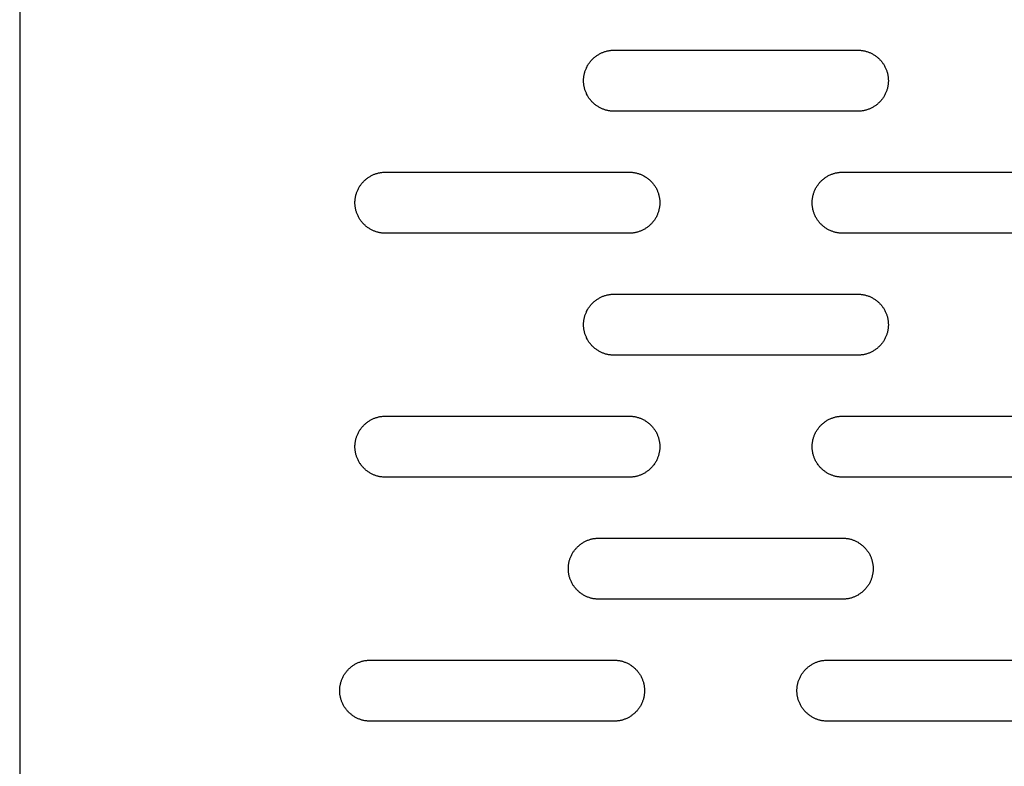
# Model space of a CAD drawing. Units: millimetres. Extents: x -1500 to 25268, y -2790 to 3290.
# Drawn here: x 1612 to 1773, y 138 to 260 of the extents above; entities that cross this region are included whole.
import ezdxf

# ---------------------------------------------------------------- set-up
doc = ezdxf.new("R2010")
doc.units = ezdxf.units.MM
doc.layers.add('FIT2050EZ', color=30, linetype='Continuous', true_color=0xff7f00)

msp = doc.modelspace()

# ---------------------------------------------------------------- linework, layer by layer
at = {"layer": 'FIT2050EZ', "color": 30, "lineweight": -3, "true_color": 0xff7f00}
for points in [[(1611.6, 500), (1611.6, 0)], [(1709.1, 245), (1708.99, 245), (1708.87, 245), (1708.76, 245.01), (1708.65, 245.02), (1708.53, 245.03), (1708.42, 245.05), (1708.3, 245.06), (1708.19, 245.08), (1708.07, 245.11), (1707.95, 245.13), (1707.84, 245.16), (1707.72, 245.19), (1707.6, 245.23), (1707.49, 245.27), (1707.37, 245.31), (1707.26, 245.35), (1707.14, 245.4), (1707.03, 245.45), (1706.91, 245.5), (1706.8, 245.56), (1706.69, 245.62), (1706.58, 245.68), (1706.47, 245.75), (1706.36, 245.82), (1706.25, 245.89), (1706.15, 245.96), (1706.05, 246.04), (1705.95, 246.12), (1705.85, 246.2), (1705.75, 246.29), (1705.65, 246.37), (1705.56, 246.46), (1705.47, 246.56), (1705.38, 246.65), (1705.3, 246.75), (1705.21, 246.85), (1705.13, 246.95), (1705.06, 247.05), (1704.98, 247.16), (1704.91, 247.26), (1704.84, 247.37), (1704.78, 247.48), (1704.71, 247.59), (1704.66, 247.7), (1704.6, 247.82), (1704.55, 247.93), (1704.5, 248.04), (1704.45, 248.16), (1704.4, 248.28), (1704.36, 248.39), (1704.32, 248.51), (1704.29, 248.62), (1704.26, 248.74), (1704.23, 248.86), (1704.2, 248.97), (1704.18, 249.09), (1704.16, 249.21), (1704.14, 249.32), (1704.13, 249.44), (1704.12, 249.55), (1704.11, 249.66), (1704.1, 249.78), (1704.1, 249.89), (1704.1, 250), (1704.1, 250.11), (1704.1, 250.22), (1704.11, 250.34), (1704.12, 250.45), (1704.13, 250.56), (1704.14, 250.68), (1704.16, 250.79), (1704.18, 250.91), (1704.2, 251.03), (1704.23, 251.14), (1704.26, 251.26), (1704.29, 251.38), (1704.32, 251.49), (1704.36, 251.61), (1704.4, 251.72), (1704.45, 251.84), (1704.5, 251.96), (1704.55, 252.07), (1704.6, 252.18), (1704.66, 252.3), (1704.71, 252.41), (1704.78, 252.52), (1704.84, 252.63), (1704.91, 252.74), (1704.98, 252.84), (1705.06, 252.95), (1705.13, 253.05), (1705.21, 253.15), (1705.3, 253.25), (1705.38, 253.35), (1705.47, 253.44), (1705.56, 253.54), (1705.65, 253.63), (1705.75, 253.71), (1705.85, 253.8), (1705.95, 253.88), (1706.05, 253.96), (1706.15, 254.04), (1706.25, 254.11), (1706.36, 254.18), (1706.47, 254.25), (1706.58, 254.32), (1706.69, 254.38), (1706.8, 254.44), (1706.91, 254.5), (1707.03, 254.55), (1707.14, 254.6), (1707.26, 254.65), (1707.37, 254.69), (1707.49, 254.73), (1707.6, 254.77), (1707.72, 254.81), (1707.84, 254.84), (1707.95, 254.87), (1708.07, 254.89), (1708.19, 254.92), (1708.3, 254.94), (1708.42, 254.95), (1708.53, 254.97), (1708.65, 254.98), (1708.76, 254.99), (1708.87, 255), (1708.99, 255), (1709.1, 255)], [(1709.1, 255), (1749.1, 255)], [(1749.1, 255), (1749.21, 255), (1749.32, 255), (1749.43, 254.99), (1749.55, 254.98), (1749.66, 254.97), (1749.78, 254.95), (1749.89, 254.94), (1750.01, 254.92), (1750.12, 254.89), (1750.24, 254.87), (1750.36, 254.84), (1750.47, 254.81), (1750.59, 254.77), (1750.71, 254.73), (1750.82, 254.69), (1750.94, 254.65), (1751.05, 254.6), (1751.17, 254.55), (1751.28, 254.5), (1751.39, 254.44), (1751.5, 254.38), (1751.62, 254.32), (1751.72, 254.25), (1751.83, 254.18), (1751.94, 254.11), (1752.04, 254.04), (1752.15, 253.96), (1752.25, 253.88), (1752.35, 253.8), (1752.44, 253.71), (1752.54, 253.63), (1752.63, 253.54), (1752.72, 253.44), (1752.81, 253.35), (1752.9, 253.25), (1752.98, 253.15), (1753.06, 253.05), (1753.14, 252.95), (1753.21, 252.84), (1753.28, 252.74), (1753.35, 252.63), (1753.42, 252.52), (1753.48, 252.41), (1753.54, 252.3), (1753.59, 252.18), (1753.65, 252.07), (1753.7, 251.96), (1753.75, 251.84), (1753.79, 251.72), (1753.83, 251.61), (1753.87, 251.49), (1753.9, 251.38), (1753.94, 251.26), (1753.96, 251.14), (1753.99, 251.03), (1754.01, 250.91), (1754.03, 250.79), (1754.05, 250.68), (1754.06, 250.56), (1754.08, 250.45), (1754.09, 250.34), (1754.09, 250.22), (1754.1, 250.11), (1754.1, 250), (1754.1, 249.89), (1754.09, 249.78), (1754.09, 249.66), (1754.08, 249.55), (1754.06, 249.44), (1754.05, 249.32), (1754.03, 249.21), (1754.01, 249.09), (1753.99, 248.97), (1753.96, 248.86), (1753.94, 248.74), (1753.9, 248.62), (1753.87, 248.51), (1753.83, 248.39), (1753.79, 248.28), (1753.75, 248.16), (1753.7, 248.04), (1753.65, 247.93), (1753.59, 247.82), (1753.54, 247.7), (1753.48, 247.59), (1753.42, 247.48), (1753.35, 247.37), (1753.28, 247.26), (1753.21, 247.16), (1753.14, 247.05), (1753.06, 246.95), (1752.98, 246.85), (1752.9, 246.75), (1752.81, 246.65), (1752.72, 246.56), (1752.63, 246.46), (1752.54, 246.37), (1752.44, 246.29), (1752.35, 246.2), (1752.25, 246.12), (1752.15, 246.04), (1752.04, 245.96), (1751.94, 245.89), (1751.83, 245.82), (1751.72, 245.75), (1751.62, 245.68), (1751.5, 245.62), (1751.39, 245.56), (1751.28, 245.5), (1751.17, 245.45), (1751.05, 245.4), (1750.94, 245.35), (1750.82, 245.31), (1750.71, 245.27), (1750.59, 245.23), (1750.47, 245.19), (1750.36, 245.16), (1750.24, 245.13), (1750.12, 245.11), (1750.01, 245.08), (1749.89, 245.06), (1749.78, 245.05), (1749.66, 245.03), (1749.55, 245.02), (1749.43, 245.01), (1749.32, 245), (1749.21, 245), (1749.1, 245)], [(1749.1, 245), (1709.1, 245)], [(1671.6, 225), (1671.49, 225), (1671.37, 225), (1671.26, 225.01), (1671.15, 225.02), (1671.03, 225.03), (1670.92, 225.05), (1670.8, 225.06), (1670.69, 225.08), (1670.57, 225.11), (1670.45, 225.13), (1670.34, 225.16), (1670.22, 225.19), (1670.1, 225.23), (1669.99, 225.27), (1669.87, 225.31), (1669.76, 225.35), (1669.64, 225.4), (1669.53, 225.45), (1669.41, 225.5), (1669.3, 225.56), (1669.19, 225.62), (1669.08, 225.68), (1668.97, 225.75), (1668.86, 225.82), (1668.75, 225.89), (1668.65, 225.96), (1668.55, 226.04), (1668.45, 226.12), (1668.35, 226.2), (1668.25, 226.29), (1668.15, 226.37), (1668.06, 226.46), (1667.97, 226.56), (1667.88, 226.65), (1667.8, 226.75), (1667.71, 226.85), (1667.63, 226.95), (1667.56, 227.05), (1667.48, 227.16), (1667.41, 227.26), (1667.34, 227.37), (1667.28, 227.48), (1667.21, 227.59), (1667.16, 227.7), (1667.1, 227.82), (1667.05, 227.93), (1667, 228.04), (1666.95, 228.16), (1666.9, 228.28), (1666.86, 228.39), (1666.82, 228.51), (1666.79, 228.62), (1666.76, 228.74), (1666.73, 228.86), (1666.7, 228.97), (1666.68, 229.09), (1666.66, 229.21), (1666.64, 229.32), (1666.63, 229.44), (1666.62, 229.55), (1666.61, 229.66), (1666.6, 229.78), (1666.6, 229.89), (1666.6, 230), (1666.6, 230.11), (1666.6, 230.22), (1666.61, 230.34), (1666.62, 230.45), (1666.63, 230.56), (1666.64, 230.68), (1666.66, 230.79), (1666.68, 230.91), (1666.7, 231.03), (1666.73, 231.14), (1666.76, 231.26), (1666.79, 231.38), (1666.82, 231.49), (1666.86, 231.61), (1666.9, 231.72), (1666.95, 231.84), (1667, 231.96), (1667.05, 232.07), (1667.1, 232.18), (1667.16, 232.3), (1667.21, 232.41), (1667.28, 232.52), (1667.34, 232.63), (1667.41, 232.74), (1667.48, 232.84), (1667.56, 232.95), (1667.63, 233.05), (1667.71, 233.15), (1667.8, 233.25), (1667.88, 233.35), (1667.97, 233.44), (1668.06, 233.54), (1668.15, 233.63), (1668.25, 233.71), (1668.35, 233.8), (1668.45, 233.88), (1668.55, 233.96), (1668.65, 234.04), (1668.75, 234.11), (1668.86, 234.18), (1668.97, 234.25), (1669.08, 234.32), (1669.19, 234.38), (1669.3, 234.44), (1669.41, 234.5), (1669.53, 234.55), (1669.64, 234.6), (1669.76, 234.65), (1669.87, 234.69), (1669.99, 234.73), (1670.1, 234.77), (1670.22, 234.81), (1670.34, 234.84), (1670.45, 234.87), (1670.57, 234.89), (1670.69, 234.92), (1670.8, 234.94), (1670.92, 234.95), (1671.03, 234.97), (1671.15, 234.98), (1671.26, 234.99), (1671.37, 235), (1671.49, 235), (1671.6, 235)], [(1671.6, 235), (1711.6, 235)], [(1711.6, 235), (1711.71, 235), (1711.82, 235), (1711.93, 234.99), (1712.05, 234.98), (1712.16, 234.97), (1712.28, 234.95), (1712.39, 234.94), (1712.51, 234.92), (1712.62, 234.89), (1712.74, 234.87), (1712.86, 234.84), (1712.97, 234.81), (1713.09, 234.77), (1713.21, 234.73), (1713.32, 234.69), (1713.44, 234.65), (1713.55, 234.6), (1713.67, 234.55), (1713.78, 234.5), (1713.89, 234.44), (1714, 234.38), (1714.12, 234.32), (1714.22, 234.25), (1714.33, 234.18), (1714.44, 234.11), (1714.54, 234.04), (1714.65, 233.96), (1714.75, 233.88), (1714.85, 233.8), (1714.94, 233.71), (1715.04, 233.63), (1715.13, 233.54), (1715.22, 233.44), (1715.31, 233.35), (1715.4, 233.25), (1715.48, 233.15), (1715.56, 233.05), (1715.64, 232.95), (1715.71, 232.84), (1715.78, 232.74), (1715.85, 232.63), (1715.92, 232.52), (1715.98, 232.41), (1716.04, 232.3), (1716.09, 232.18), (1716.15, 232.07), (1716.2, 231.96), (1716.25, 231.84), (1716.29, 231.72), (1716.33, 231.61), (1716.37, 231.49), (1716.4, 231.38), (1716.44, 231.26), (1716.46, 231.14), (1716.49, 231.03), (1716.51, 230.91), (1716.53, 230.79), (1716.55, 230.68), (1716.56, 230.56), (1716.58, 230.45), (1716.59, 230.34), (1716.59, 230.22), (1716.6, 230.11), (1716.6, 230), (1716.6, 229.89), (1716.59, 229.78), (1716.59, 229.66), (1716.58, 229.55), (1716.56, 229.44), (1716.55, 229.32), (1716.53, 229.21), (1716.51, 229.09), (1716.49, 228.97), (1716.46, 228.86), (1716.44, 228.74), (1716.4, 228.62), (1716.37, 228.51), (1716.33, 228.39), (1716.29, 228.28), (1716.25, 228.16), (1716.2, 228.04), (1716.15, 227.93), (1716.09, 227.82), (1716.04, 227.7), (1715.98, 227.59), (1715.92, 227.48), (1715.85, 227.37), (1715.78, 227.26), (1715.71, 227.16), (1715.64, 227.05), (1715.56, 226.95), (1715.48, 226.85), (1715.4, 226.75), (1715.31, 226.65), (1715.22, 226.56), (1715.13, 226.46), (1715.04, 226.37), (1714.94, 226.29), (1714.85, 226.2), (1714.75, 226.12), (1714.65, 226.04), (1714.54, 225.96), (1714.44, 225.89), (1714.33, 225.82), (1714.22, 225.75), (1714.12, 225.68), (1714, 225.62), (1713.89, 225.56), (1713.78, 225.5), (1713.67, 225.45), (1713.55, 225.4), (1713.44, 225.35), (1713.32, 225.31), (1713.21, 225.27), (1713.09, 225.23), (1712.97, 225.19), (1712.86, 225.16), (1712.74, 225.13), (1712.62, 225.11), (1712.51, 225.08), (1712.39, 225.06), (1712.28, 225.05), (1712.16, 225.03), (1712.05, 225.02), (1711.93, 225.01), (1711.82, 225), (1711.71, 225), (1711.6, 225)], [(1746.6, 225), (1746.49, 225), (1746.37, 225), (1746.26, 225.01), (1746.15, 225.02), (1746.03, 225.03), (1745.92, 225.05), (1745.8, 225.06), (1745.69, 225.08), (1745.57, 225.11), (1745.45, 225.13), (1745.34, 225.16), (1745.22, 225.19), (1745.1, 225.23), (1744.99, 225.27), (1744.87, 225.31), (1744.76, 225.35), (1744.64, 225.4), (1744.53, 225.45), (1744.41, 225.5), (1744.3, 225.56), (1744.19, 225.62), (1744.08, 225.68), (1743.97, 225.75), (1743.86, 225.82), (1743.75, 225.89), (1743.65, 225.96), (1743.55, 226.04), (1743.45, 226.12), (1743.35, 226.2), (1743.25, 226.29), (1743.15, 226.37), (1743.06, 226.46), (1742.97, 226.56), (1742.88, 226.65), (1742.8, 226.75), (1742.71, 226.85), (1742.63, 226.95), (1742.56, 227.05), (1742.48, 227.16), (1742.41, 227.26), (1742.34, 227.37), (1742.28, 227.48), (1742.21, 227.59), (1742.16, 227.7), (1742.1, 227.82), (1742.05, 227.93), (1742, 228.04), (1741.95, 228.16), (1741.9, 228.28), (1741.86, 228.39), (1741.82, 228.51), (1741.79, 228.62), (1741.76, 228.74), (1741.73, 228.86), (1741.7, 228.97), (1741.68, 229.09), (1741.66, 229.21), (1741.64, 229.32), (1741.63, 229.44), (1741.62, 229.55), (1741.61, 229.66), (1741.6, 229.78), (1741.6, 229.89), (1741.6, 230), (1741.6, 230.11), (1741.6, 230.22), (1741.61, 230.34), (1741.62, 230.45), (1741.63, 230.56), (1741.64, 230.68), (1741.66, 230.79), (1741.68, 230.91), (1741.7, 231.03), (1741.73, 231.14), (1741.76, 231.26), (1741.79, 231.38), (1741.82, 231.49), (1741.86, 231.61), (1741.9, 231.72), (1741.95, 231.84), (1742, 231.96), (1742.05, 232.07), (1742.1, 232.18), (1742.16, 232.3), (1742.21, 232.41), (1742.28, 232.52), (1742.34, 232.63), (1742.41, 232.74), (1742.48, 232.84), (1742.56, 232.95), (1742.63, 233.05), (1742.71, 233.15), (1742.8, 233.25), (1742.88, 233.35), (1742.97, 233.44), (1743.06, 233.54), (1743.15, 233.63), (1743.25, 233.71), (1743.35, 233.8), (1743.45, 233.88), (1743.55, 233.96), (1743.65, 234.04), (1743.75, 234.11), (1743.86, 234.18), (1743.97, 234.25), (1744.08, 234.32), (1744.19, 234.38), (1744.3, 234.44), (1744.41, 234.5), (1744.53, 234.55), (1744.64, 234.6), (1744.76, 234.65), (1744.87, 234.69), (1744.99, 234.73), (1745.1, 234.77), (1745.22, 234.81), (1745.34, 234.84), (1745.45, 234.87), (1745.57, 234.89), (1745.69, 234.92), (1745.8, 234.94), (1745.92, 234.95), (1746.03, 234.97), (1746.15, 234.98), (1746.26, 234.99), (1746.37, 235), (1746.49, 235), (1746.6, 235)], [(1746.6, 235), (1786.6, 235)], [(1711.6, 225), (1671.6, 225)], [(1786.6, 225), (1746.6, 225)], [(1709.1, 205), (1708.99, 205), (1708.87, 205), (1708.76, 205.01), (1708.65, 205.02), (1708.53, 205.03), (1708.42, 205.05), (1708.3, 205.06), (1708.19, 205.08), (1708.07, 205.11), (1707.95, 205.13), (1707.84, 205.16), (1707.72, 205.19), (1707.6, 205.23), (1707.49, 205.27), (1707.37, 205.31), (1707.26, 205.35), (1707.14, 205.4), (1707.03, 205.45), (1706.91, 205.5), (1706.8, 205.56), (1706.69, 205.62), (1706.58, 205.68), (1706.47, 205.75), (1706.36, 205.82), (1706.25, 205.89), (1706.15, 205.96), (1706.05, 206.04), (1705.95, 206.12), (1705.85, 206.2), (1705.75, 206.29), (1705.65, 206.37), (1705.56, 206.46), (1705.47, 206.56), (1705.38, 206.65), (1705.3, 206.75), (1705.21, 206.85), (1705.13, 206.95), (1705.06, 207.05), (1704.98, 207.16), (1704.91, 207.26), (1704.84, 207.37), (1704.78, 207.48), (1704.71, 207.59), (1704.66, 207.7), (1704.6, 207.82), (1704.55, 207.93), (1704.5, 208.04), (1704.45, 208.16), (1704.4, 208.28), (1704.36, 208.39), (1704.32, 208.51), (1704.29, 208.62), (1704.26, 208.74), (1704.23, 208.86), (1704.2, 208.97), (1704.18, 209.09), (1704.16, 209.21), (1704.14, 209.32), (1704.13, 209.44), (1704.12, 209.55), (1704.11, 209.66), (1704.1, 209.78), (1704.1, 209.89), (1704.1, 210), (1704.1, 210.11), (1704.1, 210.22), (1704.11, 210.34), (1704.12, 210.45), (1704.13, 210.56), (1704.14, 210.68), (1704.16, 210.79), (1704.18, 210.91), (1704.2, 211.03), (1704.23, 211.14), (1704.26, 211.26), (1704.29, 211.38), (1704.32, 211.49), (1704.36, 211.61), (1704.4, 211.72), (1704.45, 211.84), (1704.5, 211.96), (1704.55, 212.07), (1704.6, 212.18), (1704.66, 212.3), (1704.71, 212.41), (1704.78, 212.52), (1704.84, 212.63), (1704.91, 212.74), (1704.98, 212.84), (1705.06, 212.95), (1705.13, 213.05), (1705.21, 213.15), (1705.3, 213.25), (1705.38, 213.35), (1705.47, 213.44), (1705.56, 213.54), (1705.65, 213.63), (1705.75, 213.71), (1705.85, 213.8), (1705.95, 213.88), (1706.05, 213.96), (1706.15, 214.04), (1706.25, 214.11), (1706.36, 214.18), (1706.47, 214.25), (1706.58, 214.32), (1706.69, 214.38), (1706.8, 214.44), (1706.91, 214.5), (1707.03, 214.55), (1707.14, 214.6), (1707.26, 214.65), (1707.37, 214.69), (1707.49, 214.73), (1707.6, 214.77), (1707.72, 214.81), (1707.84, 214.84), (1707.95, 214.87), (1708.07, 214.89), (1708.19, 214.92), (1708.3, 214.94), (1708.42, 214.95), (1708.53, 214.97), (1708.65, 214.98), (1708.76, 214.99), (1708.87, 215), (1708.99, 215), (1709.1, 215)], [(1709.1, 215), (1749.1, 215)], [(1749.1, 215), (1749.21, 215), (1749.32, 215), (1749.43, 214.99), (1749.55, 214.98), (1749.66, 214.97), (1749.78, 214.95), (1749.89, 214.94), (1750.01, 214.92), (1750.12, 214.89), (1750.24, 214.87), (1750.36, 214.84), (1750.47, 214.81), (1750.59, 214.77), (1750.71, 214.73), (1750.82, 214.69), (1750.94, 214.65), (1751.05, 214.6), (1751.17, 214.55), (1751.28, 214.5), (1751.39, 214.44), (1751.5, 214.38), (1751.62, 214.32), (1751.72, 214.25), (1751.83, 214.18), (1751.94, 214.11), (1752.04, 214.04), (1752.15, 213.96), (1752.25, 213.88), (1752.35, 213.8), (1752.44, 213.71), (1752.54, 213.63), (1752.63, 213.54), (1752.72, 213.44), (1752.81, 213.35), (1752.9, 213.25), (1752.98, 213.15), (1753.06, 213.05), (1753.14, 212.95), (1753.21, 212.84), (1753.28, 212.74), (1753.35, 212.63), (1753.42, 212.52), (1753.48, 212.41), (1753.54, 212.3), (1753.59, 212.18), (1753.65, 212.07), (1753.7, 211.96), (1753.75, 211.84), (1753.79, 211.72), (1753.83, 211.61), (1753.87, 211.49), (1753.9, 211.38), (1753.94, 211.26), (1753.96, 211.14), (1753.99, 211.03), (1754.01, 210.91), (1754.03, 210.79), (1754.05, 210.68), (1754.06, 210.56), (1754.08, 210.45), (1754.09, 210.34), (1754.09, 210.22), (1754.1, 210.11), (1754.1, 210), (1754.1, 209.89), (1754.09, 209.78), (1754.09, 209.66), (1754.08, 209.55), (1754.06, 209.44), (1754.05, 209.32), (1754.03, 209.21), (1754.01, 209.09), (1753.99, 208.97), (1753.96, 208.86), (1753.94, 208.74), (1753.9, 208.62), (1753.87, 208.51), (1753.83, 208.39), (1753.79, 208.28), (1753.75, 208.16), (1753.7, 208.04), (1753.65, 207.93), (1753.59, 207.82), (1753.54, 207.7), (1753.48, 207.59), (1753.42, 207.48), (1753.35, 207.37), (1753.28, 207.26), (1753.21, 207.16), (1753.14, 207.05), (1753.06, 206.95), (1752.98, 206.85), (1752.9, 206.75), (1752.81, 206.65), (1752.72, 206.56), (1752.63, 206.46), (1752.54, 206.37), (1752.44, 206.29), (1752.35, 206.2), (1752.25, 206.12), (1752.15, 206.04), (1752.04, 205.96), (1751.94, 205.89), (1751.83, 205.82), (1751.72, 205.75), (1751.62, 205.68), (1751.5, 205.62), (1751.39, 205.56), (1751.28, 205.5), (1751.17, 205.45), (1751.05, 205.4), (1750.94, 205.35), (1750.82, 205.31), (1750.71, 205.27), (1750.59, 205.23), (1750.47, 205.19), (1750.36, 205.16), (1750.24, 205.13), (1750.12, 205.11), (1750.01, 205.08), (1749.89, 205.06), (1749.78, 205.05), (1749.66, 205.03), (1749.55, 205.02), (1749.43, 205.01), (1749.32, 205), (1749.21, 205), (1749.1, 205)], [(1749.1, 205), (1709.1, 205)], [(1671.6, 185), (1671.49, 185), (1671.37, 185), (1671.26, 185.01), (1671.15, 185.02), (1671.03, 185.03), (1670.92, 185.05), (1670.8, 185.06), (1670.69, 185.08), (1670.57, 185.11), (1670.45, 185.13), (1670.34, 185.16), (1670.22, 185.19), (1670.1, 185.23), (1669.99, 185.27), (1669.87, 185.31), (1669.76, 185.35), (1669.64, 185.4), (1669.53, 185.45), (1669.41, 185.5), (1669.3, 185.56), (1669.19, 185.62), (1669.08, 185.68), (1668.97, 185.75), (1668.86, 185.82), (1668.75, 185.89), (1668.65, 185.96), (1668.55, 186.04), (1668.45, 186.12), (1668.35, 186.2), (1668.25, 186.29), (1668.15, 186.37), (1668.06, 186.46), (1667.97, 186.56), (1667.88, 186.65), (1667.8, 186.75), (1667.71, 186.85), (1667.63, 186.95), (1667.56, 187.05), (1667.48, 187.16), (1667.41, 187.26), (1667.34, 187.37), (1667.28, 187.48), (1667.21, 187.59), (1667.16, 187.7), (1667.1, 187.82), (1667.05, 187.93), (1667, 188.04), (1666.95, 188.16), (1666.9, 188.28), (1666.86, 188.39), (1666.82, 188.51), (1666.79, 188.62), (1666.76, 188.74), (1666.73, 188.86), (1666.7, 188.97), (1666.68, 189.09), (1666.66, 189.21), (1666.64, 189.32), (1666.63, 189.44), (1666.62, 189.55), (1666.61, 189.66), (1666.6, 189.78), (1666.6, 189.89), (1666.6, 190), (1666.6, 190.11), (1666.6, 190.22), (1666.61, 190.34), (1666.62, 190.45), (1666.63, 190.56), (1666.64, 190.68), (1666.66, 190.79), (1666.68, 190.91), (1666.7, 191.03), (1666.73, 191.14), (1666.76, 191.26), (1666.79, 191.38), (1666.82, 191.49), (1666.86, 191.61), (1666.9, 191.72), (1666.95, 191.84), (1667, 191.96), (1667.05, 192.07), (1667.1, 192.18), (1667.16, 192.3), (1667.21, 192.41), (1667.28, 192.52), (1667.34, 192.63), (1667.41, 192.74), (1667.48, 192.84), (1667.56, 192.95), (1667.63, 193.05), (1667.71, 193.15), (1667.8, 193.25), (1667.88, 193.35), (1667.97, 193.44), (1668.06, 193.54), (1668.15, 193.63), (1668.25, 193.71), (1668.35, 193.8), (1668.45, 193.88), (1668.55, 193.96), (1668.65, 194.04), (1668.75, 194.11), (1668.86, 194.18), (1668.97, 194.25), (1669.08, 194.32), (1669.19, 194.38), (1669.3, 194.44), (1669.41, 194.5), (1669.53, 194.55), (1669.64, 194.6), (1669.76, 194.65), (1669.87, 194.69), (1669.99, 194.73), (1670.1, 194.77), (1670.22, 194.81), (1670.34, 194.84), (1670.45, 194.87), (1670.57, 194.89), (1670.69, 194.92), (1670.8, 194.94), (1670.92, 194.95), (1671.03, 194.97), (1671.15, 194.98), (1671.26, 194.99), (1671.37, 195), (1671.49, 195), (1671.6, 195)], [(1671.6, 195), (1711.6, 195)], [(1711.6, 195), (1711.71, 195), (1711.82, 195), (1711.93, 194.99), (1712.05, 194.98), (1712.16, 194.97), (1712.28, 194.95), (1712.39, 194.94), (1712.51, 194.92), (1712.62, 194.89), (1712.74, 194.87), (1712.86, 194.84), (1712.97, 194.81), (1713.09, 194.77), (1713.21, 194.73), (1713.32, 194.69), (1713.44, 194.65), (1713.55, 194.6), (1713.67, 194.55), (1713.78, 194.5), (1713.89, 194.44), (1714, 194.38), (1714.12, 194.32), (1714.22, 194.25), (1714.33, 194.18), (1714.44, 194.11), (1714.54, 194.04), (1714.65, 193.96), (1714.75, 193.88), (1714.85, 193.8), (1714.94, 193.71), (1715.04, 193.63), (1715.13, 193.54), (1715.22, 193.44), (1715.31, 193.35), (1715.4, 193.25), (1715.48, 193.15), (1715.56, 193.05), (1715.64, 192.95), (1715.71, 192.84), (1715.78, 192.74), (1715.85, 192.63), (1715.92, 192.52), (1715.98, 192.41), (1716.04, 192.3), (1716.09, 192.18), (1716.15, 192.07), (1716.2, 191.96), (1716.25, 191.84), (1716.29, 191.72), (1716.33, 191.61), (1716.37, 191.49), (1716.4, 191.38), (1716.44, 191.26), (1716.46, 191.14), (1716.49, 191.03), (1716.51, 190.91), (1716.53, 190.79), (1716.55, 190.68), (1716.56, 190.56), (1716.58, 190.45), (1716.59, 190.34), (1716.59, 190.22), (1716.6, 190.11), (1716.6, 190), (1716.6, 189.89), (1716.59, 189.78), (1716.59, 189.66), (1716.58, 189.55), (1716.56, 189.44), (1716.55, 189.32), (1716.53, 189.21), (1716.51, 189.09), (1716.49, 188.97), (1716.46, 188.86), (1716.44, 188.74), (1716.4, 188.62), (1716.37, 188.51), (1716.33, 188.39), (1716.29, 188.28), (1716.25, 188.16), (1716.2, 188.04), (1716.15, 187.93), (1716.09, 187.82), (1716.04, 187.7), (1715.98, 187.59), (1715.92, 187.48), (1715.85, 187.37), (1715.78, 187.26), (1715.71, 187.16), (1715.64, 187.05), (1715.56, 186.95), (1715.48, 186.85), (1715.4, 186.75), (1715.31, 186.65), (1715.22, 186.56), (1715.13, 186.46), (1715.04, 186.37), (1714.94, 186.29), (1714.85, 186.2), (1714.75, 186.12), (1714.65, 186.04), (1714.54, 185.96), (1714.44, 185.89), (1714.33, 185.82), (1714.22, 185.75), (1714.12, 185.68), (1714, 185.62), (1713.89, 185.56), (1713.78, 185.5), (1713.67, 185.45), (1713.55, 185.4), (1713.44, 185.35), (1713.32, 185.31), (1713.21, 185.27), (1713.09, 185.23), (1712.97, 185.19), (1712.86, 185.16), (1712.74, 185.13), (1712.62, 185.11), (1712.51, 185.08), (1712.39, 185.06), (1712.28, 185.05), (1712.16, 185.03), (1712.05, 185.02), (1711.93, 185.01), (1711.82, 185), (1711.71, 185), (1711.6, 185)], [(1746.6, 185), (1746.49, 185), (1746.37, 185), (1746.26, 185.01), (1746.15, 185.02), (1746.03, 185.03), (1745.92, 185.05), (1745.8, 185.06), (1745.69, 185.08), (1745.57, 185.11), (1745.45, 185.13), (1745.34, 185.16), (1745.22, 185.19), (1745.1, 185.23), (1744.99, 185.27), (1744.87, 185.31), (1744.76, 185.35), (1744.64, 185.4), (1744.53, 185.45), (1744.41, 185.5), (1744.3, 185.56), (1744.19, 185.62), (1744.08, 185.68), (1743.97, 185.75), (1743.86, 185.82), (1743.75, 185.89), (1743.65, 185.96), (1743.55, 186.04), (1743.45, 186.12), (1743.35, 186.2), (1743.25, 186.29), (1743.15, 186.37), (1743.06, 186.46), (1742.97, 186.56), (1742.88, 186.65), (1742.8, 186.75), (1742.71, 186.85), (1742.63, 186.95), (1742.56, 187.05), (1742.48, 187.16), (1742.41, 187.26), (1742.34, 187.37), (1742.28, 187.48), (1742.21, 187.59), (1742.16, 187.7), (1742.1, 187.82), (1742.05, 187.93), (1742, 188.04), (1741.95, 188.16), (1741.9, 188.28), (1741.86, 188.39), (1741.82, 188.51), (1741.79, 188.62), (1741.76, 188.74), (1741.73, 188.86), (1741.7, 188.97), (1741.68, 189.09), (1741.66, 189.21), (1741.64, 189.32), (1741.63, 189.44), (1741.62, 189.55), (1741.61, 189.66), (1741.6, 189.78), (1741.6, 189.89), (1741.6, 190), (1741.6, 190.11), (1741.6, 190.22), (1741.61, 190.34), (1741.62, 190.45), (1741.63, 190.56), (1741.64, 190.68), (1741.66, 190.79), (1741.68, 190.91), (1741.7, 191.03), (1741.73, 191.14), (1741.76, 191.26), (1741.79, 191.38), (1741.82, 191.49), (1741.86, 191.61), (1741.9, 191.72), (1741.95, 191.84), (1742, 191.96), (1742.05, 192.07), (1742.1, 192.18), (1742.16, 192.3), (1742.21, 192.41), (1742.28, 192.52), (1742.34, 192.63), (1742.41, 192.74), (1742.48, 192.84), (1742.56, 192.95), (1742.63, 193.05), (1742.71, 193.15), (1742.8, 193.25), (1742.88, 193.35), (1742.97, 193.44), (1743.06, 193.54), (1743.15, 193.63), (1743.25, 193.71), (1743.35, 193.8), (1743.45, 193.88), (1743.55, 193.96), (1743.65, 194.04), (1743.75, 194.11), (1743.86, 194.18), (1743.97, 194.25), (1744.08, 194.32), (1744.19, 194.38), (1744.3, 194.44), (1744.41, 194.5), (1744.53, 194.55), (1744.64, 194.6), (1744.76, 194.65), (1744.87, 194.69), (1744.99, 194.73), (1745.1, 194.77), (1745.22, 194.81), (1745.34, 194.84), (1745.45, 194.87), (1745.57, 194.89), (1745.69, 194.92), (1745.8, 194.94), (1745.92, 194.95), (1746.03, 194.97), (1746.15, 194.98), (1746.26, 194.99), (1746.37, 195), (1746.49, 195), (1746.6, 195)], [(1746.6, 195), (1786.6, 195)], [(1711.6, 185), (1671.6, 185)], [(1786.6, 185), (1746.6, 185)], [(1706.6, 165), (1706.49, 165), (1706.37, 165), (1706.26, 165.01), (1706.15, 165.02), (1706.03, 165.03), (1705.92, 165.05), (1705.8, 165.06), (1705.69, 165.08), (1705.57, 165.11), (1705.45, 165.13), (1705.34, 165.16), (1705.22, 165.19), (1705.1, 165.23), (1704.99, 165.27), (1704.87, 165.31), (1704.76, 165.35), (1704.64, 165.4), (1704.53, 165.45), (1704.41, 165.5), (1704.3, 165.56), (1704.19, 165.62), (1704.08, 165.68), (1703.97, 165.75), (1703.86, 165.82), (1703.75, 165.89), (1703.65, 165.96), (1703.55, 166.04), (1703.45, 166.12), (1703.35, 166.2), (1703.25, 166.29), (1703.15, 166.37), (1703.06, 166.46), (1702.97, 166.56), (1702.88, 166.65), (1702.8, 166.75), (1702.71, 166.85), (1702.63, 166.95), (1702.56, 167.05), (1702.48, 167.16), (1702.41, 167.26), (1702.34, 167.37), (1702.28, 167.48), (1702.21, 167.59), (1702.16, 167.7), (1702.1, 167.82), (1702.05, 167.93), (1702, 168.04), (1701.95, 168.16), (1701.9, 168.28), (1701.86, 168.39), (1701.82, 168.51), (1701.79, 168.62), (1701.76, 168.74), (1701.73, 168.86), (1701.7, 168.97), (1701.68, 169.09), (1701.66, 169.21), (1701.64, 169.32), (1701.63, 169.44), (1701.62, 169.55), (1701.61, 169.66), (1701.6, 169.78), (1701.6, 169.89), (1701.6, 170), (1701.6, 170.11), (1701.6, 170.22), (1701.61, 170.34), (1701.62, 170.45), (1701.63, 170.56), (1701.64, 170.68), (1701.66, 170.79), (1701.68, 170.91), (1701.7, 171.03), (1701.73, 171.14), (1701.76, 171.26), (1701.79, 171.38), (1701.82, 171.49), (1701.86, 171.61), (1701.9, 171.72), (1701.95, 171.84), (1702, 171.96), (1702.05, 172.07), (1702.1, 172.18), (1702.16, 172.3), (1702.21, 172.41), (1702.28, 172.52), (1702.34, 172.63), (1702.41, 172.74), (1702.48, 172.84), (1702.56, 172.95), (1702.63, 173.05), (1702.71, 173.15), (1702.8, 173.25), (1702.88, 173.35), (1702.97, 173.44), (1703.06, 173.54), (1703.15, 173.63), (1703.25, 173.71), (1703.35, 173.8), (1703.45, 173.88), (1703.55, 173.96), (1703.65, 174.04), (1703.75, 174.11), (1703.86, 174.18), (1703.97, 174.25), (1704.08, 174.32), (1704.19, 174.38), (1704.3, 174.44), (1704.41, 174.5), (1704.53, 174.55), (1704.64, 174.6), (1704.76, 174.65), (1704.87, 174.69), (1704.99, 174.73), (1705.1, 174.77), (1705.22, 174.81), (1705.34, 174.84), (1705.45, 174.87), (1705.57, 174.89), (1705.69, 174.92), (1705.8, 174.94), (1705.92, 174.95), (1706.03, 174.97), (1706.15, 174.98), (1706.26, 174.99), (1706.37, 175), (1706.49, 175), (1706.6, 175)], [(1706.6, 175), (1746.6, 175)], [(1746.6, 175), (1746.71, 175), (1746.82, 175), (1746.93, 174.99), (1747.05, 174.98), (1747.16, 174.97), (1747.28, 174.95), (1747.39, 174.94), (1747.51, 174.92), (1747.62, 174.89), (1747.74, 174.87), (1747.86, 174.84), (1747.97, 174.81), (1748.09, 174.77), (1748.21, 174.73), (1748.32, 174.69), (1748.44, 174.65), (1748.55, 174.6), (1748.67, 174.55), (1748.78, 174.5), (1748.89, 174.44), (1749, 174.38), (1749.12, 174.32), (1749.22, 174.25), (1749.33, 174.18), (1749.44, 174.11), (1749.54, 174.04), (1749.65, 173.96), (1749.75, 173.88), (1749.85, 173.8), (1749.94, 173.71), (1750.04, 173.63), (1750.13, 173.54), (1750.22, 173.44), (1750.31, 173.35), (1750.4, 173.25), (1750.48, 173.15), (1750.56, 173.05), (1750.64, 172.95), (1750.71, 172.84), (1750.78, 172.74), (1750.85, 172.63), (1750.92, 172.52), (1750.98, 172.41), (1751.04, 172.3), (1751.09, 172.18), (1751.15, 172.07), (1751.2, 171.96), (1751.25, 171.84), (1751.29, 171.72), (1751.33, 171.61), (1751.37, 171.49), (1751.4, 171.38), (1751.44, 171.26), (1751.46, 171.14), (1751.49, 171.03), (1751.51, 170.91), (1751.53, 170.79), (1751.55, 170.68), (1751.56, 170.56), (1751.58, 170.45), (1751.59, 170.34), (1751.59, 170.22), (1751.6, 170.11), (1751.6, 170), (1751.6, 169.89), (1751.59, 169.78), (1751.59, 169.66), (1751.58, 169.55), (1751.56, 169.44), (1751.55, 169.32), (1751.53, 169.21), (1751.51, 169.09), (1751.49, 168.97), (1751.46, 168.86), (1751.44, 168.74), (1751.4, 168.62), (1751.37, 168.51), (1751.33, 168.39), (1751.29, 168.28), (1751.25, 168.16), (1751.2, 168.04), (1751.15, 167.93), (1751.09, 167.82), (1751.04, 167.7), (1750.98, 167.59), (1750.92, 167.48), (1750.85, 167.37), (1750.78, 167.26), (1750.71, 167.16), (1750.64, 167.05), (1750.56, 166.95), (1750.48, 166.85), (1750.4, 166.75), (1750.31, 166.65), (1750.22, 166.56), (1750.13, 166.46), (1750.04, 166.37), (1749.94, 166.29), (1749.85, 166.2), (1749.75, 166.12), (1749.65, 166.04), (1749.54, 165.96), (1749.44, 165.89), (1749.33, 165.82), (1749.22, 165.75), (1749.12, 165.68), (1749, 165.62), (1748.89, 165.56), (1748.78, 165.5), (1748.67, 165.45), (1748.55, 165.4), (1748.44, 165.35), (1748.32, 165.31), (1748.21, 165.27), (1748.09, 165.23), (1747.97, 165.19), (1747.86, 165.16), (1747.74, 165.13), (1747.62, 165.11), (1747.51, 165.08), (1747.39, 165.06), (1747.28, 165.05), (1747.16, 165.03), (1747.05, 165.02), (1746.93, 165.01), (1746.82, 165), (1746.71, 165), (1746.6, 165)], [(1746.6, 165), (1706.6, 165)], [(1669.1, 145), (1668.99, 145), (1668.87, 145), (1668.76, 145.01), (1668.65, 145.02), (1668.53, 145.03), (1668.42, 145.05), (1668.3, 145.06), (1668.19, 145.08), (1668.07, 145.11), (1667.95, 145.13), (1667.84, 145.16), (1667.72, 145.19), (1667.6, 145.23), (1667.49, 145.27), (1667.37, 145.31), (1667.26, 145.35), (1667.14, 145.4), (1667.03, 145.45), (1666.91, 145.5), (1666.8, 145.56), (1666.69, 145.62), (1666.58, 145.68), (1666.47, 145.75), (1666.36, 145.82), (1666.25, 145.89), (1666.15, 145.96), (1666.05, 146.04), (1665.95, 146.12), (1665.85, 146.2), (1665.75, 146.29), (1665.65, 146.37), (1665.56, 146.46), (1665.47, 146.56), (1665.38, 146.65), (1665.3, 146.75), (1665.21, 146.85), (1665.13, 146.95), (1665.06, 147.05), (1664.98, 147.16), (1664.91, 147.26), (1664.84, 147.37), (1664.78, 147.48), (1664.71, 147.59), (1664.66, 147.7), (1664.6, 147.82), (1664.55, 147.93), (1664.5, 148.04), (1664.45, 148.16), (1664.4, 148.28), (1664.36, 148.39), (1664.32, 148.51), (1664.29, 148.62), (1664.26, 148.74), (1664.23, 148.86), (1664.2, 148.97), (1664.18, 149.09), (1664.16, 149.21), (1664.14, 149.32), (1664.13, 149.44), (1664.12, 149.55), (1664.11, 149.66), (1664.1, 149.78), (1664.1, 149.89), (1664.1, 150), (1664.1, 150.11), (1664.1, 150.22), (1664.11, 150.34), (1664.12, 150.45), (1664.13, 150.56), (1664.14, 150.68), (1664.16, 150.79), (1664.18, 150.91), (1664.2, 151.03), (1664.23, 151.14), (1664.26, 151.26), (1664.29, 151.38), (1664.32, 151.49), (1664.36, 151.61), (1664.4, 151.72), (1664.45, 151.84), (1664.5, 151.96), (1664.55, 152.07), (1664.6, 152.18), (1664.66, 152.3), (1664.71, 152.41), (1664.78, 152.52), (1664.84, 152.63), (1664.91, 152.74), (1664.98, 152.84), (1665.06, 152.95), (1665.13, 153.05), (1665.21, 153.15), (1665.3, 153.25), (1665.38, 153.35), (1665.47, 153.44), (1665.56, 153.54), (1665.65, 153.63), (1665.75, 153.71), (1665.85, 153.8), (1665.95, 153.88), (1666.05, 153.96), (1666.15, 154.04), (1666.25, 154.11), (1666.36, 154.18), (1666.47, 154.25), (1666.58, 154.32), (1666.69, 154.38), (1666.8, 154.44), (1666.91, 154.5), (1667.03, 154.55), (1667.14, 154.6), (1667.26, 154.65), (1667.37, 154.69), (1667.49, 154.73), (1667.6, 154.77), (1667.72, 154.81), (1667.84, 154.84), (1667.95, 154.87), (1668.07, 154.89), (1668.19, 154.92), (1668.3, 154.94), (1668.42, 154.95), (1668.53, 154.97), (1668.65, 154.98), (1668.76, 154.99), (1668.87, 155), (1668.99, 155), (1669.1, 155)], [(1669.1, 155), (1709.1, 155)], [(1709.1, 155), (1709.21, 155), (1709.32, 155), (1709.43, 154.99), (1709.55, 154.98), (1709.66, 154.97), (1709.78, 154.95), (1709.89, 154.94), (1710.01, 154.92), (1710.12, 154.89), (1710.24, 154.87), (1710.36, 154.84), (1710.47, 154.81), (1710.59, 154.77), (1710.71, 154.73), (1710.82, 154.69), (1710.94, 154.65), (1711.05, 154.6), (1711.17, 154.55), (1711.28, 154.5), (1711.39, 154.44), (1711.5, 154.38), (1711.62, 154.32), (1711.72, 154.25), (1711.83, 154.18), (1711.94, 154.11), (1712.04, 154.04), (1712.15, 153.96), (1712.25, 153.88), (1712.35, 153.8), (1712.44, 153.71), (1712.54, 153.63), (1712.63, 153.54), (1712.72, 153.44), (1712.81, 153.35), (1712.9, 153.25), (1712.98, 153.15), (1713.06, 153.05), (1713.14, 152.95), (1713.21, 152.84), (1713.28, 152.74), (1713.35, 152.63), (1713.42, 152.52), (1713.48, 152.41), (1713.54, 152.3), (1713.59, 152.18), (1713.65, 152.07), (1713.7, 151.96), (1713.75, 151.84), (1713.79, 151.72), (1713.83, 151.61), (1713.87, 151.49), (1713.9, 151.38), (1713.94, 151.26), (1713.96, 151.14), (1713.99, 151.03), (1714.01, 150.91), (1714.03, 150.79), (1714.05, 150.68), (1714.06, 150.56), (1714.08, 150.45), (1714.09, 150.34), (1714.09, 150.22), (1714.1, 150.11), (1714.1, 150), (1714.1, 149.89), (1714.09, 149.78), (1714.09, 149.66), (1714.08, 149.55), (1714.06, 149.44), (1714.05, 149.32), (1714.03, 149.21), (1714.01, 149.09), (1713.99, 148.97), (1713.96, 148.86), (1713.94, 148.74), (1713.9, 148.62), (1713.87, 148.51), (1713.83, 148.39), (1713.79, 148.28), (1713.75, 148.16), (1713.7, 148.04), (1713.65, 147.93), (1713.59, 147.82), (1713.54, 147.7), (1713.48, 147.59), (1713.42, 147.48), (1713.35, 147.37), (1713.28, 147.26), (1713.21, 147.16), (1713.14, 147.05), (1713.06, 146.95), (1712.98, 146.85), (1712.9, 146.75), (1712.81, 146.65), (1712.72, 146.56), (1712.63, 146.46), (1712.54, 146.37), (1712.44, 146.29), (1712.35, 146.2), (1712.25, 146.12), (1712.15, 146.04), (1712.04, 145.96), (1711.94, 145.89), (1711.83, 145.82), (1711.72, 145.75), (1711.62, 145.68), (1711.5, 145.62), (1711.39, 145.56), (1711.28, 145.5), (1711.17, 145.45), (1711.05, 145.4), (1710.94, 145.35), (1710.82, 145.31), (1710.71, 145.27), (1710.59, 145.23), (1710.47, 145.19), (1710.36, 145.16), (1710.24, 145.13), (1710.12, 145.11), (1710.01, 145.08), (1709.89, 145.06), (1709.78, 145.05), (1709.66, 145.03), (1709.55, 145.02), (1709.43, 145.01), (1709.32, 145), (1709.21, 145), (1709.1, 145)], [(1744.1, 145), (1743.99, 145), (1743.87, 145), (1743.76, 145.01), (1743.65, 145.02), (1743.53, 145.03), (1743.42, 145.05), (1743.3, 145.06), (1743.19, 145.08), (1743.07, 145.11), (1742.95, 145.13), (1742.84, 145.16), (1742.72, 145.19), (1742.6, 145.23), (1742.49, 145.27), (1742.37, 145.31), (1742.26, 145.35), (1742.14, 145.4), (1742.03, 145.45), (1741.91, 145.5), (1741.8, 145.56), (1741.69, 145.62), (1741.58, 145.68), (1741.47, 145.75), (1741.36, 145.82), (1741.25, 145.89), (1741.15, 145.96), (1741.05, 146.04), (1740.95, 146.12), (1740.85, 146.2), (1740.75, 146.29), (1740.65, 146.37), (1740.56, 146.46), (1740.47, 146.56), (1740.38, 146.65), (1740.3, 146.75), (1740.21, 146.85), (1740.13, 146.95), (1740.06, 147.05), (1739.98, 147.16), (1739.91, 147.26), (1739.84, 147.37), (1739.78, 147.48), (1739.71, 147.59), (1739.66, 147.7), (1739.6, 147.82), (1739.55, 147.93), (1739.5, 148.04), (1739.45, 148.16), (1739.4, 148.28), (1739.36, 148.39), (1739.32, 148.51), (1739.29, 148.62), (1739.26, 148.74), (1739.23, 148.86), (1739.2, 148.97), (1739.18, 149.09), (1739.16, 149.21), (1739.14, 149.32), (1739.13, 149.44), (1739.12, 149.55), (1739.11, 149.66), (1739.1, 149.78), (1739.1, 149.89), (1739.1, 150), (1739.1, 150.11), (1739.1, 150.22), (1739.11, 150.34), (1739.12, 150.45), (1739.13, 150.56), (1739.14, 150.68), (1739.16, 150.79), (1739.18, 150.91), (1739.2, 151.03), (1739.23, 151.14), (1739.26, 151.26), (1739.29, 151.38), (1739.32, 151.49), (1739.36, 151.61), (1739.4, 151.72), (1739.45, 151.84), (1739.5, 151.96), (1739.55, 152.07), (1739.6, 152.18), (1739.66, 152.3), (1739.71, 152.41), (1739.78, 152.52), (1739.84, 152.63), (1739.91, 152.74), (1739.98, 152.84), (1740.06, 152.95), (1740.13, 153.05), (1740.21, 153.15), (1740.3, 153.25), (1740.38, 153.35), (1740.47, 153.44), (1740.56, 153.54), (1740.65, 153.63), (1740.75, 153.71), (1740.85, 153.8), (1740.95, 153.88), (1741.05, 153.96), (1741.15, 154.04), (1741.25, 154.11), (1741.36, 154.18), (1741.47, 154.25), (1741.58, 154.32), (1741.69, 154.38), (1741.8, 154.44), (1741.91, 154.5), (1742.03, 154.55), (1742.14, 154.6), (1742.26, 154.65), (1742.37, 154.69), (1742.49, 154.73), (1742.6, 154.77), (1742.72, 154.81), (1742.84, 154.84), (1742.95, 154.87), (1743.07, 154.89), (1743.19, 154.92), (1743.3, 154.94), (1743.42, 154.95), (1743.53, 154.97), (1743.65, 154.98), (1743.76, 154.99), (1743.87, 155), (1743.99, 155), (1744.1, 155)], [(1744.1, 155), (1784.1, 155)], [(1709.1, 145), (1669.1, 145)], [(1784.1, 145), (1744.1, 145)]]:
    msp.add_lwpolyline(points, dxfattribs=at)

doc.saveas('drawing.dxf')
